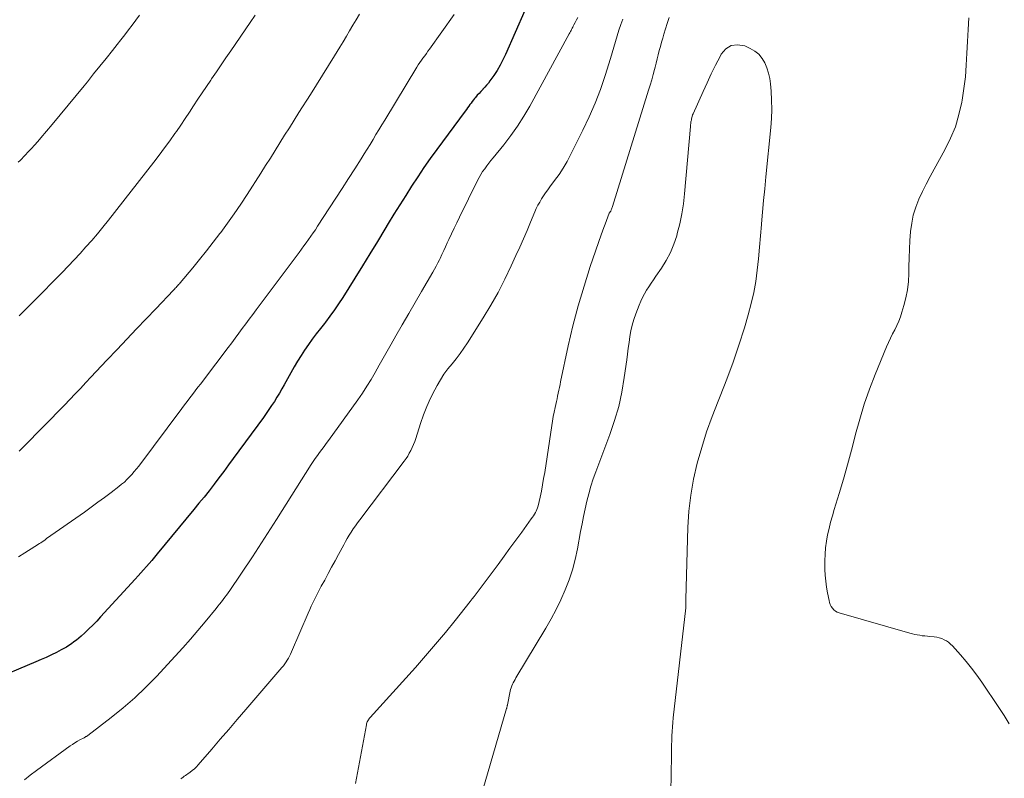
# Model space of a CAD drawing. Units: feet. Extents: x 1905000 to 1910026, y 510000 to 515000.
# Drawn here: x 1906491 to 1906611, y 510725 to 510817 of the extents above; entities that cross this region are included whole.
import ezdxf

# ---------------------------------------------------------------- set-up
doc = ezdxf.new("R2010")
doc.units = ezdxf.units.FT
doc.header["$LTSCALE"] = 100
doc.header["$MEASUREMENT"] = 0
doc.layers.add('CONTOUR INDEX', color=32, linetype='Continuous', lineweight=25)
doc.layers.add('CONTOUR INTERMEDIATE', color=40, linetype='Continuous', lineweight=15)

msp = doc.modelspace()

# ---------------------------------------------------------------- linework, layer by layer
at = {"layer": 'CONTOUR INDEX', "elevation": 880, "flags": 128}
msp.add_lwpolyline([(1906552.53, 510817.89), (1906550.18, 510812.55), (1906549.86, 510811.89), (1906549.53, 510811.24), (1906549.15, 510810.62), (1906548.75, 510810), (1906548.29, 510809.35), (1906548.09, 510809.08), (1906547.88, 510808.82), (1906547.66, 510808.57), (1906547.43, 510808.33), (1906547.41, 510808.31), (1906547.18, 510808.08), (1906546.96, 510807.84), (1906546.75, 510807.6), (1906546.54, 510807.35), (1906546.43, 510807.22), (1906546.28, 510807.04), (1906546.14, 510806.85), (1906546, 510806.66), (1906545.86, 510806.47), (1906545.72, 510806.27), (1906545.58, 510806.08), (1906545.44, 510805.89), (1906545.3, 510805.7), (1906541.84, 510801.02), (1906541.05, 510799.93), (1906540.28, 510798.84), (1906539.53, 510797.73), (1906538.8, 510796.61), (1906538.08, 510795.48), (1906537.37, 510794.34), (1906536.66, 510793.2), (1906535.96, 510792.06), (1906535.55, 510791.38), (1906534.65, 510789.89), (1906533.74, 510788.41), (1906532.83, 510786.93), (1906531.91, 510785.46), (1906530.45, 510783.12), (1906529.95, 510782.35), (1906529.44, 510781.6), (1906528.91, 510780.86), (1906528.36, 510780.13), (1906528.23, 510779.96), (1906527.74, 510779.33), (1906527.25, 510778.69), (1906526.77, 510778.04), (1906526.3, 510777.4), (1906525.84, 510776.74), (1906525.4, 510776.07), (1906524.98, 510775.39), (1906524.58, 510774.7), (1906523.37, 510772.54), (1906523.08, 510772.03), (1906522.78, 510771.52), (1906522.48, 510771.02), (1906522.17, 510770.52), (1906521.84, 510770.03), (1906521.52, 510769.54), (1906521.18, 510769.06), (1906520.84, 510768.58), (1906517.2, 510763.61), (1906516.62, 510762.82), (1906516.04, 510762.04), (1906515.45, 510761.26), (1906514.86, 510760.48), (1906514.26, 510759.7), (1906513.66, 510758.93), (1906513.04, 510758.17), (1906512.42, 510757.41), (1906507.97, 510752.03), (1906507.65, 510751.64), (1906507.32, 510751.26), (1906507, 510750.88), (1906506.67, 510750.5), (1906506.33, 510750.12), (1906506, 510749.75), (1906505.67, 510749.37), (1906505.33, 510749), (1906501.11, 510744.4), (1906500.65, 510743.9), (1906500.18, 510743.42), (1906499.69, 510742.95), (1906499.2, 510742.49), (1906498.75, 510742.08), (1906498.47, 510741.83), (1906498.19, 510741.6), (1906497.89, 510741.37), (1906497.6, 510741.16), (1906497.29, 510740.95), (1906496.98, 510740.76), (1906496.66, 510740.57), (1906496.34, 510740.4), (1906495.77, 510740.11), (1906495.16, 510739.81), (1906494.54, 510739.51), (1906493.92, 510739.23), (1906493.29, 510738.96), (1906487.7, 510736.63)], dxfattribs=at)
at = {"layer": 'CONTOUR INTERMEDIATE', "flags": 128}
for points, elevation in [([(1906505.82, 510817.32), (1906505.39, 510816.71), (1906504.95, 510816.11), (1906504.5, 510815.52), (1906504.05, 510814.92), (1906503.59, 510814.34), (1906503.13, 510813.75), (1906502.55, 510813.02), (1906501.8, 510812.07), (1906501.04, 510811.13), (1906500.28, 510810.19), (1906499.52, 510809.24), (1906499.13, 510808.76), (1906498.16, 510807.58), (1906497.2, 510806.4), (1906496.22, 510805.23), (1906495.24, 510804.06), (1906493.88, 510802.44), (1906493.51, 510802.01), (1906493.13, 510801.58), (1906492.75, 510801.16), (1906492.36, 510800.74), (1906491.99, 510800.34), (1906491.78, 510800.13), (1906491.58, 510799.92), (1906491.37, 510799.71), (1906491.15, 510799.51)], 896), ([(1906543.97, 510817.41), (1906540.97, 510813.2), (1906540.77, 510812.93), (1906540.58, 510812.66), (1906540.38, 510812.39), (1906540.17, 510812.12), (1906539.98, 510811.85), (1906539.78, 510811.57), (1906539.6, 510811.29), (1906539.42, 510811.01), (1906535.54, 510804.6), (1906535.18, 510804.02), (1906534.83, 510803.43), (1906534.48, 510802.84), (1906534.12, 510802.25), (1906533.77, 510801.66), (1906533.41, 510801.08), (1906533.05, 510800.5), (1906532.68, 510799.91), (1906531.91, 510798.69), (1906531.15, 510797.51), (1906530.39, 510796.32), (1906529.62, 510795.14), (1906528.85, 510793.95), (1906527.41, 510791.73), (1906527.14, 510791.32), (1906526.87, 510790.92), (1906526.6, 510790.53), (1906526.32, 510790.13), (1906526.04, 510789.74), (1906525.75, 510789.35), (1906525.47, 510788.96), (1906525.18, 510788.57), (1906519.97, 510781.63), (1906519.55, 510781.06), (1906519.12, 510780.49), (1906518.7, 510779.92), (1906518.28, 510779.34), (1906517.86, 510778.77), (1906517.44, 510778.19), (1906517.01, 510777.62), (1906516.59, 510777.05), (1906513.57, 510773.08), (1906513.25, 510772.65), (1906512.92, 510772.23), (1906512.59, 510771.8), (1906512.26, 510771.37), (1906511.93, 510770.94), (1906511.61, 510770.52), (1906511.28, 510770.09), (1906510.96, 510769.66), (1906505.74, 510762.69), (1906505.47, 510762.35), (1906505.2, 510762.01), (1906504.91, 510761.68), (1906504.62, 510761.36), (1906504.31, 510761.05), (1906504, 510760.75), (1906503.67, 510760.47), (1906503.33, 510760.2), (1906502.42, 510759.5), (1906501.61, 510758.89), (1906500.8, 510758.29), (1906499.98, 510757.7), (1906499.16, 510757.11), (1906494.59, 510753.89), (1906494.42, 510753.76), (1906494.24, 510753.64), (1906494.06, 510753.52), (1906493.89, 510753.4), (1906493.71, 510753.29), (1906493.53, 510753.17), (1906493.35, 510753.05), (1906493.17, 510752.94), (1906491.96, 510752.18), (1906491.17, 510751.69)], 884), ([(1906519.84, 510817.32), (1906519.25, 510816.44), (1906516.88, 510812.97), (1906516.3, 510812.13), (1906515.72, 510811.28), (1906515.15, 510810.44), (1906514.57, 510809.59), (1906514.47, 510809.45), (1906513.94, 510808.68), (1906513.42, 510807.9), (1906512.9, 510807.12), (1906512.39, 510806.34), (1906511.88, 510805.55), (1906511.36, 510804.78), (1906510.84, 510804), (1906510.31, 510803.23), (1906510.13, 510802.98), (1906509.51, 510802.1), (1906508.87, 510801.22), (1906508.22, 510800.35), (1906507.56, 510799.49), (1906502.06, 510792.47), (1906501.4, 510791.64), (1906500.73, 510790.83), (1906500.05, 510790.02), (1906499.35, 510789.23), (1906498.64, 510788.45), (1906497.93, 510787.67), (1906497.2, 510786.91), (1906496.47, 510786.15), (1906492.95, 510782.58), (1906492.38, 510782.01), (1906491.81, 510781.44), (1906491.24, 510780.88)], 892), ([(1906532.47, 510817.42), (1906532.07, 510816.75), (1906531.68, 510816.09), (1906531.29, 510815.42), (1906530.9, 510814.76), (1906530.5, 510814.1), (1906530.1, 510813.44), (1906529.46, 510812.39), (1906528.74, 510811.21), (1906528.01, 510810.04), (1906527.28, 510808.86), (1906526.54, 510807.7), (1906525.14, 510805.51), (1906524.56, 510804.6), (1906523.99, 510803.68), (1906523.41, 510802.76), (1906522.84, 510801.84), (1906522.27, 510800.92), (1906521.69, 510800), (1906521.11, 510799.08), (1906520.53, 510798.17), (1906518.88, 510795.6), (1906518.11, 510794.42), (1906517.32, 510793.26), (1906516.5, 510792.11), (1906515.67, 510790.98), (1906515.57, 510790.85), (1906514.77, 510789.79), (1906513.95, 510788.75), (1906513.12, 510787.72), (1906512.28, 510786.69), (1906510.76, 510784.89), (1906510.67, 510784.78), (1906510.57, 510784.67), (1906510.47, 510784.55), (1906510.37, 510784.44), (1906510.27, 510784.33), (1906510.17, 510784.22), (1906510.06, 510784.11), (1906509.96, 510784), (1906507.82, 510781.75), (1906506.64, 510780.52), (1906505.46, 510779.29), (1906504.29, 510778.05), (1906503.12, 510776.81), (1906501.88, 510775.51), (1906501.24, 510774.83), (1906500.6, 510774.15), (1906499.96, 510773.47), (1906499.33, 510772.79), (1906498.69, 510772.1), (1906498.05, 510771.42), (1906497.41, 510770.75), (1906496.76, 510770.08), (1906491.76, 510764.97), (1906491.51, 510764.73), (1906491.26, 510764.49)], 888), ([(1906558.93, 510817.01), (1906558.77, 510816.73), (1906558.61, 510816.44), (1906558.44, 510816.12), (1906558.37, 510815.99), (1906558.31, 510815.85), (1906558.24, 510815.72), (1906558.17, 510815.59), (1906558.11, 510815.46), (1906558.04, 510815.32), (1906557.97, 510815.19), (1906557.9, 510815.06), (1906553.11, 510806.3), (1906552.39, 510805.07), (1906551.63, 510803.87), (1906550.81, 510802.72), (1906549.95, 510801.59), (1906548.68, 510800.03), (1906548.41, 510799.7), (1906548.15, 510799.38), (1906547.9, 510799.05), (1906547.65, 510798.71), (1906547.4, 510798.37), (1906547.18, 510798.02), (1906546.97, 510797.66), (1906546.77, 510797.29), (1906544.59, 510792.85), (1906544.27, 510792.17), (1906543.94, 510791.5), (1906543.63, 510790.82), (1906543.31, 510790.14), (1906543.12, 510789.72), (1906542.91, 510789.25), (1906542.69, 510788.78), (1906542.47, 510788.31), (1906542.24, 510787.84), (1906542.16, 510787.68), (1906541.97, 510787.3), (1906541.77, 510786.92), (1906541.57, 510786.54), (1906541.36, 510786.17), (1906540, 510783.84), (1906539.22, 510782.5), (1906538.44, 510781.15), (1906537.66, 510779.8), (1906536.88, 510778.45), (1906536.31, 510777.45), (1906535.83, 510776.6), (1906535.34, 510775.74), (1906534.86, 510774.89), (1906534.38, 510774.03), (1906533.88, 510773.18), (1906533.37, 510772.35), (1906532.83, 510771.53), (1906532.27, 510770.72), (1906528.72, 510765.8), (1906528.46, 510765.43), (1906528.19, 510765.07), (1906527.92, 510764.71), (1906527.65, 510764.34), (1906527.39, 510763.98), (1906527.13, 510763.61), (1906526.88, 510763.24), (1906526.63, 510762.86), (1906522.41, 510756.22), (1906522.05, 510755.65), (1906521.69, 510755.08), (1906521.33, 510754.52), (1906520.98, 510753.95), (1906520.62, 510753.38), (1906520.25, 510752.82), (1906519.89, 510752.25), (1906519.51, 510751.7), (1906516.77, 510747.62), (1906516.58, 510747.34), (1906516.38, 510747.05), (1906516.17, 510746.78), (1906515.97, 510746.5), (1906515.76, 510746.23), (1906515.54, 510745.96), (1906515.33, 510745.69), (1906515.11, 510745.42), (1906513.79, 510743.81), (1906512.9, 510742.75), (1906512, 510741.7), (1906511.08, 510740.66), (1906510.15, 510739.64), (1906507.88, 510737.19), (1906506.58, 510735.87), (1906505.25, 510734.59), (1906503.85, 510733.38), (1906502.42, 510732.22), (1906499.58, 510730.05), (1906499.53, 510730.01), (1906499.47, 510729.97), (1906499.41, 510729.93), (1906499.35, 510729.9), (1906499.3, 510729.87), (1906499.24, 510729.84), (1906499.18, 510729.81), (1906499.12, 510729.77), (1906498.62, 510729.51), (1906498.32, 510729.34), (1906498.02, 510729.16), (1906497.73, 510728.97), (1906497.44, 510728.77), (1906493.35, 510725.78), (1906492.61, 510725.23), (1906491.89, 510724.68)], 876), ([(1906564.38, 510816.83), (1906564.12, 510816.17), (1906563.9, 510815.49), (1906563.7, 510814.8), (1906563.51, 510814.11), (1906563.31, 510813.42), (1906563.1, 510812.74), (1906562.89, 510812.05), (1906562.25, 510810), (1906561.67, 510808.3), (1906561.03, 510806.63), (1906560.32, 510804.99), (1906559.55, 510803.37), (1906558.05, 510800.39), (1906557.62, 510799.58), (1906557.16, 510798.79), (1906556.65, 510798.02), (1906556.12, 510797.27), (1906555.55, 510796.51), (1906555.29, 510796.15), (1906555.03, 510795.79), (1906554.78, 510795.42), (1906554.54, 510795.05), (1906554.31, 510794.67), (1906554.09, 510794.29), (1906553.9, 510793.89), (1906553.72, 510793.48), (1906553.21, 510792.25), (1906552.78, 510791.23), (1906552.34, 510790.21), (1906551.9, 510789.2), (1906551.44, 510788.19), (1906550.87, 510786.94), (1906550.09, 510785.32), (1906549.27, 510783.73), (1906548.38, 510782.17), (1906547.46, 510780.63), (1906545.58, 510777.63), (1906545.14, 510776.97), (1906544.68, 510776.31), (1906544.2, 510775.68), (1906543.69, 510775.07), (1906543.18, 510774.45), (1906542.71, 510773.81), (1906542.28, 510773.14), (1906541.88, 510772.45), (1906541.59, 510771.91), (1906541.09, 510770.92), (1906540.64, 510769.91), (1906540.24, 510768.88), (1906539.87, 510767.84), (1906539.29, 510766.01), (1906539.17, 510765.64), (1906539.03, 510765.28), (1906538.87, 510764.92), (1906538.71, 510764.57), (1906538.52, 510764.23), (1906538.33, 510763.9), (1906538.12, 510763.58), (1906537.89, 510763.26), (1906532.52, 510756.18), (1906532.25, 510755.81), (1906531.99, 510755.45), (1906531.73, 510755.07), (1906531.48, 510754.69), (1906531.24, 510754.31), (1906531.01, 510753.92), (1906530.78, 510753.53), (1906530.57, 510753.13), (1906529.94, 510751.98), (1906529.53, 510751.2), (1906529.11, 510750.42), (1906528.69, 510749.65), (1906528.27, 510748.87), (1906527.86, 510748.12), (1906527.65, 510747.72), (1906527.44, 510747.32), (1906527.23, 510746.92), (1906527.03, 510746.51), (1906526.83, 510746.11), (1906526.63, 510745.7), (1906526.45, 510745.29), (1906526.26, 510744.87), (1906524.24, 510740.16), (1906524.13, 510739.91), (1906524.01, 510739.66), (1906523.88, 510739.42), (1906523.74, 510739.18), (1906523.59, 510738.95), (1906523.43, 510738.72), (1906523.26, 510738.5), (1906523.09, 510738.29), (1906518.71, 510733.18), (1906517.68, 510731.98), (1906516.64, 510730.78), (1906515.61, 510729.58), (1906514.58, 510728.39), (1906512.95, 510726.5), (1906512.72, 510726.26), (1906512.48, 510726.02), (1906512.22, 510725.8), (1906511.96, 510725.59), (1906511.69, 510725.4), (1906511.55, 510725.3), (1906511.4, 510725.2), (1906511.26, 510725.1), (1906511.11, 510725), (1906510.97, 510724.89), (1906510.84, 510724.78)], 872), ([(1906569.99, 510817.03), (1906569.86, 510816.66), (1906569.75, 510816.29), (1906569.36, 510815.02), (1906569.22, 510814.52), (1906569.07, 510814.02), (1906568.93, 510813.52), (1906568.79, 510813.02), (1906568.66, 510812.51), (1906568.53, 510812.01), (1906568.4, 510811.5), (1906568.28, 510811), (1906568.21, 510810.74), (1906568.05, 510810.11), (1906567.88, 510809.48), (1906567.7, 510808.85), (1906567.51, 510808.22), (1906563.14, 510794.12), (1906563.1, 510794.02), (1906563.06, 510793.92), (1906563.02, 510793.82), (1906562.98, 510793.72), (1906562.91, 510793.56), (1906562.9, 510793.54), (1906562.89, 510793.52), (1906562.87, 510793.5), (1906562.86, 510793.49), (1906562.78, 510793.38), (1906562.74, 510793.31), (1906562.4, 510792.44), (1906562.23, 510792.01), (1906562.07, 510791.57), (1906561.91, 510791.14), (1906561.76, 510790.7), (1906560.44, 510786.85), (1906559.68, 510784.47), (1906558.97, 510782.08), (1906558.34, 510779.67), (1906557.78, 510777.23), (1906556.85, 510772.89), (1906556.78, 510772.55), (1906556.7, 510772.21), (1906556.63, 510771.86), (1906556.56, 510771.52), (1906556.48, 510771.17), (1906556.41, 510770.83), (1906556.33, 510770.49), (1906556.26, 510770.14), (1906556.17, 510769.76), (1906556.06, 510769.22), (1906555.96, 510768.68), (1906555.86, 510768.14), (1906555.78, 510767.6), (1906554.92, 510761.91), (1906554.79, 510761.16), (1906554.66, 510760.41), (1906554.51, 510759.66), (1906554.35, 510758.91), (1906554.11, 510757.85), (1906554.06, 510757.64), (1906553.98, 510757.43), (1906553.89, 510757.23), (1906553.79, 510757.04), (1906553.67, 510756.85), (1906553.55, 510756.67), (1906553.42, 510756.48), (1906553.29, 510756.3), (1906552.13, 510754.69), (1906551.42, 510753.71), (1906550.71, 510752.73), (1906549.99, 510751.75), (1906549.27, 510750.77), (1906547.82, 510748.82), (1906547.58, 510748.5), (1906547.34, 510748.18), (1906547.1, 510747.86), (1906546.87, 510747.53), (1906546.63, 510747.21), (1906546.39, 510746.89), (1906546.14, 510746.58), (1906545.89, 510746.26), (1906544.07, 510743.97), (1906542.89, 510742.53), (1906541.7, 510741.09), (1906540.48, 510739.68), (1906539.25, 510738.29), (1906533.79, 510732.23), (1906533.71, 510732.13), (1906533.63, 510732.03), (1906533.56, 510731.93), (1906533.49, 510731.82), (1906533.43, 510731.71), (1906533.38, 510731.59), (1906533.35, 510731.47), (1906533.32, 510731.35), (1906532.01, 510724.24)], 868), ([(1906611.18, 510731.46), (1906610.56, 510732.45), (1906609.92, 510733.43), (1906607.85, 510736.51), (1906607.25, 510737.36), (1906606.62, 510738.2), (1906605.96, 510739.02), (1906605.28, 510739.81), (1906604.31, 510740.9), (1906604.08, 510741.12), (1906603.84, 510741.33), (1906603.58, 510741.5), (1906603.3, 510741.65), (1906603.01, 510741.78), (1906602.7, 510741.88), (1906602.4, 510741.94), (1906602.08, 510741.99), (1906601.58, 510742.03), (1906601.27, 510742.06), (1906600.96, 510742.1), (1906600.66, 510742.13), (1906600.35, 510742.18), (1906600.05, 510742.23), (1906599.75, 510742.29), (1906599.45, 510742.36), (1906599.15, 510742.44), (1906590.59, 510744.89), (1906590.36, 510744.99), (1906590.14, 510745.11), (1906589.95, 510745.27), (1906589.77, 510745.46), (1906589.63, 510745.68), (1906589.51, 510745.91), (1906589.42, 510746.16), (1906589.36, 510746.41), (1906589.18, 510747.31), (1906589.05, 510748.02), (1906588.96, 510748.73), (1906588.9, 510749.45), (1906588.87, 510750.17), (1906588.86, 510751.21), (1906588.88, 510752), (1906588.93, 510752.79), (1906589.04, 510753.57), (1906589.18, 510754.34), (1906589.36, 510755.12), (1906589.55, 510755.88), (1906589.76, 510756.65), (1906589.99, 510757.41), (1906590.59, 510759.37), (1906591.11, 510761.11), (1906591.61, 510762.85), (1906592.08, 510764.6), (1906592.53, 510766.36), (1906592.58, 510766.53), (1906593.08, 510768.37), (1906593.63, 510770.19), (1906594.26, 510771.98), (1906594.94, 510773.76), (1906596.32, 510777.12), (1906596.55, 510777.65), (1906596.79, 510778.17), (1906597.04, 510778.69), (1906597.31, 510779.2), (1906597.57, 510779.71), (1906597.81, 510780.23), (1906598.01, 510780.77), (1906598.19, 510781.31), (1906598.44, 510782.12), (1906598.68, 510783.08), (1906598.87, 510784.05), (1906598.97, 510785.04), (1906599.02, 510786.03), (1906599.03, 510786.84), (1906599.05, 510787.9), (1906599.09, 510788.95), (1906599.15, 510790), (1906599.22, 510791.05), (1906599.23, 510791.11), (1906599.37, 510792.12), (1906599.57, 510793.1), (1906599.88, 510794.06), (1906600.25, 510795.01), (1906600.68, 510795.93), (1906601.13, 510796.84), (1906601.61, 510797.75), (1906602.09, 510798.65), (1906603.4, 510801), (1906604.08, 510802.39), (1906604.66, 510803.8), (1906605.1, 510805.27), (1906605.44, 510806.77), (1906605.48, 510807), (1906605.69, 510808.42), (1906605.87, 510809.84), (1906605.98, 510811.27), (1906606.06, 510812.7), (1906606.12, 510814.13), (1906606.2, 510815.56), (1906606.29, 510816.99)], 868), ([(1906570.18, 510723.33), (1906570.22, 510725.18), (1906570.26, 510727.77), (1906570.27, 510728.32), (1906570.28, 510728.87), (1906570.3, 510729.42), (1906570.32, 510729.98), (1906570.34, 510730.53), (1906570.38, 510731.08), (1906570.43, 510731.62), (1906570.48, 510732.17), (1906572.02, 510745.5), (1906572.03, 510745.57), (1906572.03, 510745.64), (1906572.03, 510745.71), (1906572.03, 510745.78), (1906572.03, 510745.84), (1906572.03, 510745.91), (1906572.03, 510745.98), (1906572.02, 510746.05), (1906572.02, 510746.12), (1906572.01, 510746.23), (1906572.01, 510746.33), (1906572.01, 510746.44), (1906572.01, 510746.54), (1906572.26, 510755.23), (1906572.39, 510757.2), (1906572.6, 510759.16), (1906572.95, 510761.1), (1906573.39, 510763.03), (1906573.94, 510764.93), (1906574.53, 510766.82), (1906575.2, 510768.68), (1906575.92, 510770.53), (1906576.17, 510771.15), (1906576.98, 510773.2), (1906577.75, 510775.27), (1906578.45, 510777.35), (1906579.11, 510779.45), (1906579.57, 510781.02), (1906579.93, 510782.36), (1906580.24, 510783.7), (1906580.48, 510785.06), (1906580.67, 510786.43), (1906580.81, 510787.81), (1906580.95, 510789.19), (1906581.07, 510790.57), (1906581.19, 510791.95), (1906581.19, 510792.03), (1906581.31, 510793.45), (1906581.43, 510794.87), (1906581.57, 510796.29), (1906581.7, 510797.71), (1906582.31, 510803.69), (1906582.39, 510804.79), (1906582.43, 510805.9), (1906582.4, 510807), (1906582.34, 510808.11), (1906582.26, 510808.99), (1906582.17, 510809.65), (1906582.04, 510810.29), (1906581.83, 510810.92), (1906581.59, 510811.53), (1906581.26, 510812.08), (1906580.86, 510812.57), (1906580.37, 510812.96), (1906579.81, 510813.29), (1906579.14, 510813.59), (1906578.29, 510813.73), (1906577.52, 510813.65), (1906576.87, 510813.24), (1906576.3, 510812.59), (1906576.16, 510812.32), (1906575.62, 510811.26), (1906575.1, 510810.2), (1906574.59, 510809.13), (1906574.1, 510808.05), (1906572.89, 510805.34), (1906572.84, 510805.24), (1906572.7, 510804.7), (1906572.68, 510804.59), (1906572.65, 510804.49), (1906572.63, 510804.38), (1906572.61, 510804.27), (1906572.6, 510804.16), (1906572.58, 510804.05), (1906572.57, 510803.94), (1906572.56, 510803.83), (1906571.87, 510795.68), (1906571.73, 510794.46), (1906571.54, 510793.24), (1906571.28, 510792.04), (1906570.98, 510790.84), (1906570.91, 510790.59), (1906570.56, 510789.55), (1906570.14, 510788.54), (1906569.63, 510787.58), (1906569.05, 510786.65), (1906568.37, 510785.67), (1906568.09, 510785.25), (1906567.81, 510784.83), (1906567.53, 510784.41), (1906567.26, 510783.99), (1906567, 510783.55), (1906566.77, 510783.11), (1906566.55, 510782.66), (1906566.36, 510782.19), (1906565.95, 510781.11), (1906565.72, 510780.44), (1906565.52, 510779.77), (1906565.37, 510779.08), (1906565.24, 510778.38), (1906565.14, 510777.67), (1906565.04, 510776.97), (1906564.94, 510776.26), (1906564.85, 510775.56), (1906564.56, 510773.41), (1906564.26, 510771.65), (1906563.89, 510769.91), (1906563.39, 510768.2), (1906562.81, 510766.51), (1906561.11, 510762), (1906560.79, 510761.12), (1906560.5, 510760.23), (1906560.25, 510759.33), (1906560.02, 510758.42), (1906559.81, 510757.51), (1906559.62, 510756.59), (1906559.44, 510755.67), (1906559.26, 510754.75), (1906558.88, 510752.65), (1906558.61, 510751.37), (1906558.28, 510750.12), (1906557.87, 510748.89), (1906557.4, 510747.68), (1906556.87, 510746.49), (1906556.31, 510745.31), (1906555.69, 510744.17), (1906555.04, 510743.04), (1906551.43, 510737.03), (1906551.32, 510736.84), (1906551.21, 510736.64), (1906551.11, 510736.44), (1906551.01, 510736.24), (1906550.92, 510736.04), (1906550.84, 510735.83), (1906550.78, 510735.61), (1906550.72, 510735.4), (1906550.41, 510733.77), (1906550.4, 510733.72), (1906550.39, 510733.66), (1906550.37, 510733.6), (1906550.36, 510733.54), (1906550.35, 510733.48), (1906550.34, 510733.43), (1906550.32, 510733.37), (1906550.31, 510733.31), (1906545.5, 510716.78)], 864)]:
    msp.add_lwpolyline(points, dxfattribs=dict(at, elevation=elevation))

doc.saveas('drawing.dxf')
